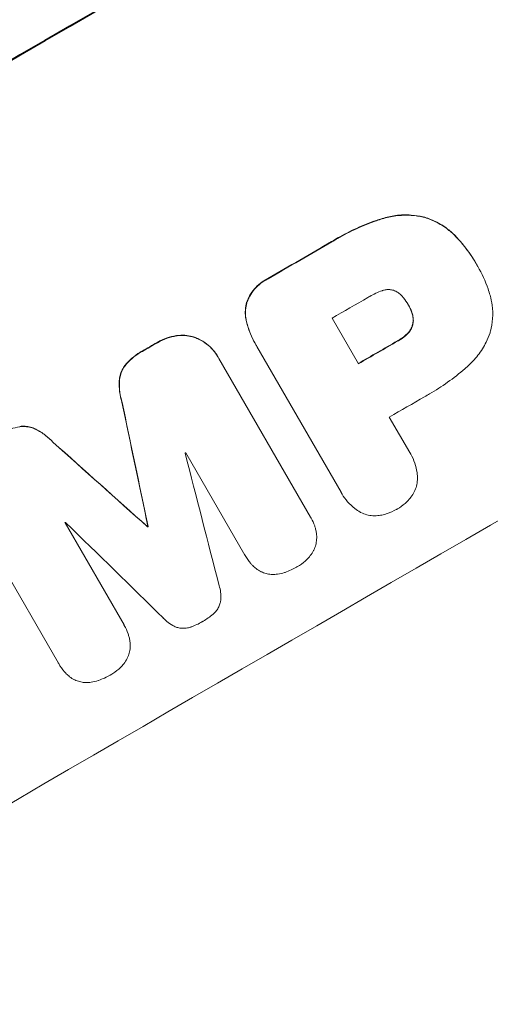
# Model space of a CAD drawing. Units: millimetres. Extents: x -3885 to 3683, y -3451 to 3839.
# Drawn here: x 2136 to 2200, y -1694 to -1561 of the extents above; entities that cross this region are included whole.
import ezdxf

# ---------------------------------------------------------------- set-up
doc = ezdxf.new("R2010")
doc.units = ezdxf.units.MM
doc.header["$LTSCALE"] = 20
doc.linetypes.add('HIDDEN', pattern=[9.525, 6.35, -3.175])
doc.layers.add('2d', color=230, linetype='Continuous')
doc.layers.add('EN-Free_Space_Hatch', color=10, linetype='HIDDEN')

msp = doc.modelspace()

# ---------------------------------------------------------------- hatches: boundary and pattern name
at = {"layer": 'EN-Free_Space_Hatch'}
h = msp.add_hatch(dxfattribs=at)
h.set_pattern_fill('ANSI31', color=256, scale=100)
edge = h.paths.add_edge_path()
edge.add_arc((941.75, -305.9), 1000, 182.72013, 210)
edge.add_line((75.73, -805.9), (996.59, -2400.89))
edge.add_arc((1862.62, -1900.89), 1000, 210, 300)
edge.add_line((2362.62, -2766.92), (2722.97, -2558.87))
edge.add_arc((2222.97, -1692.84), 1000, 300, 390)
edge.add_line((3089, -1192.84), (2168.13, 402.14))
edge.add_arc((1302.1, -97.86), 1000, 30, 120)
edge.add_line((802.1, 768.17), (698.72, 708.48))
edge.add_arc((-297.13, 617.41), 1000, 5.22515, 57.37215)
edge.add_arc((-505.52, -232.2), 1849.61, 66.16023, 90)
edge.add_line((-505.52, 1617.41), (-2395.14, 1617.41))
edge.add_arc((-2395.14, 617.41), 1000, 90, 270)
edge.add_line((-2395.14, -382.59), (-297.13, -382.59))
edge.add_arc((-297.13, 617.41), 1000, 270, 283.887)

# ---------------------------------------------------------------- linework, layer by layer
at = {"layer": '2d', "lineweight": 0}
for p, q in [((2197.73, -1594.28), (2197.76, -1594.32)), ((2197.92, -1594.6), (2197.94, -1594.65)), ((2188.59, -1599.8), (2188.62, -1599.85)), ((2178.36, -1601.6), (2181.9, -1607.74)), ((2168.08, -1605.14), (2168.11, -1605.19)), ((2179.56, -1625.02), (2168.24, -1605.42)), ((2163, -1606.8), (2163.03, -1606.85)), ((2163.12, -1607.01), (2175.44, -1628.35)), ((2186.04, -1614.9), (2188.8, -1619.68)), ((2166.62, -1633.46), (2158.68, -1619.71)), ((2188.91, -1619.86), (2188.94, -1619.91)), ((2179.66, -1625.21), (2179.69, -1625.26)), ((2141.55, -1648), (2129.23, -1626.65)), ((2175.51, -1628.47), (2175.54, -1628.52)), ((2142.44, -1629.12), (2150.38, -1642.87)), ((2153.52, -1629.63), (2153.54, -1629.68)), ((2153.59, -1629.59), (2153.62, -1629.64)), ((2166.63, -1633.48), (2166.66, -1633.53)), ((2150.38, -1642.88), (2150.41, -1642.93)), ((2141.56, -1648.02), (2141.59, -1648.07))]:
    msp.add_line(p, q, dxfattribs=at)
for centre, major_axis, ratio, start_param, end_param in [((2181.87, -1606.37), (-952.63, -550), 0.052336, 4.600111, 4.824667), ((2181.87, -1606.37), (950.9, 549), 0.052336, 1.458313, 1.68328), ((2225.05, -1681.15), (950.9, 549), 0.052336, 1.458313, 1.68328), ((2203.19, -1643.29), (-950.9, -549), 0.052336, 4.708362, 4.71738), ((2203.19, -1643.29), (950.03, 548.5), 0.052336, 1.566766, 1.575792), ((2207.64, -1650.99), (950.03, 548.5), 0.052336, 1.56636, 1.571397), ((2203.19, -1643.29), (-950.9, -549), 0.052336, 4.733038, 4.73514), ((2203.19, -1643.29), (950.03, 548.5), 0.052336, 1.591464, 1.593568), ((2211.18, -1657.13), (-950.9, -549), 0.052336, 4.707474, 4.712989), ((2211.18, -1657.13), (950.03, 548.5), 0.052336, 1.565877, 1.571397), ((2215.32, -1664.3), (950.03, 548.5), 0.052336, 1.566405, 1.571397), ((2158.53, -1565.94), (723.46, -3448.8), 0.005081, 4.72494, 4.72978), ((2158.53, -1565.94), (-722.8, 3445.66), 0.005081, 1.583372, 1.588217), ((2268.78, -1756.9), (-2625.97, 2352.58), 0.005076, 4.760844, 4.765683), ((2268.78, -1756.9), (2623.58, -2350.44), 0.005076, 1.619282, 1.624125), ((2210.55, -1656.04), (950.03, 548.5), 0.052336, 1.595189, 1.595282), ((2162.51, -1572.84), (-1012.26, 3947.08), 0.003793, 1.581712, 1.58623), ((2210.55, -1656.04), (950.03, 548.5), 0.052336, 1.612219, 1.612312), ((2292.03, -1797.17), (2917.78, -2859.95), 0.003773, 1.621248, 1.625756), ((2213.58, -1661.28), (-950.9, -549), 0.052336, 4.745276, 4.745355), ((2213.58, -1661.28), (950.03, 548.5), 0.052336, 1.603714, 1.603793)]:
    msp.add_ellipse(centre, major_axis=major_axis, ratio=ratio, start_param=start_param, end_param=end_param, dxfattribs=at)
for points, knots in [([(2190.59, -1587.98), (2190.06, -1587.86), (2189.52, -1587.78), (2188.28, -1587.69), (2187.57, -1587.71), (2186.26, -1587.89), (2185.65, -1588.02), (2185.07, -1588.21)], [39.996982, 39.996982, 39.996982, 39.996982, 41.58604, 41.58604, 43.566388, 43.566388, 45.318166, 45.318166, 45.318166, 45.318166]), ([(2185.07, -1588.21), (2184.81, -1588.29), (2184.56, -1588.37), (2183.38, -1588.77), (2182.48, -1589.13), (2180.74, -1589.93), (2179.9, -1590.36), (2178.82, -1590.98), (2178.55, -1591.14), (2178.28, -1591.31)], [127.467338, 127.467338, 127.467338, 127.467338, 128.235226, 128.235226, 131.023029, 131.023029, 133.810833, 133.810833, 134.750682, 134.750682, 134.750682, 134.750682]), ([(2178.31, -1591.35), (2178.58, -1591.19), (2178.85, -1591.03), (2179.93, -1590.4), (2180.77, -1589.97), (2182.51, -1589.18), (2183.41, -1588.82), (2184.58, -1588.42), (2184.84, -1588.33), (2185.09, -1588.25)], [43.662092, 43.662092, 43.662092, 43.662092, 44.601941, 44.601941, 47.389802, 47.389802, 50.177663, 50.177663, 50.945443, 50.945443, 50.945443, 50.945443]), ([(2185.09, -1588.25), (2185.68, -1588.07), (2186.29, -1587.93), (2187.6, -1587.76), (2188.3, -1587.74), (2189.55, -1587.82), (2190.09, -1587.9), (2190.61, -1588.02)], [18.050905, 18.050905, 18.050905, 18.050905, 19.802764, 19.802764, 21.783154, 21.783154, 23.372091, 23.372091, 23.372091, 23.372091]), ([(2195.07, -1590.7), (2194.71, -1590.31), (2194.31, -1589.95), (2193.37, -1589.23), (2192.81, -1588.89), (2191.7, -1588.34), (2191.14, -1588.13), (2190.59, -1587.98)], [31.427035, 31.427035, 31.427035, 31.427035, 32.94448, 32.94448, 34.774732, 34.774732, 36.495118, 36.495118, 36.495118, 36.495118]), ([(2190.61, -1588.02), (2191.17, -1588.18), (2191.73, -1588.39), (2192.84, -1588.93), (2193.39, -1589.27), (2194.33, -1590), (2194.73, -1590.36), (2195.09, -1590.75)], [22.072837, 22.072837, 22.072837, 22.072837, 23.793336, 23.793336, 25.62355, 25.62355, 27.140921, 27.140921, 27.140921, 27.140921]), ([(2197.73, -1594.28), (2197.13, -1593.23), (2196.4, -1592.21), (2195.4, -1591.07), (2195.24, -1590.88), (2195.07, -1590.7)], [58.083373, 58.083373, 58.083373, 58.083373, 61.713589, 61.713589, 62.421454, 62.421454, 62.421454, 62.421454]), ([(2195.09, -1590.75), (2195.26, -1590.93), (2195.43, -1591.11), (2196.43, -1592.25), (2197.15, -1593.28), (2197.79, -1594.38), (2197.82, -1594.43), (2197.85, -1594.48)], [53.745294, 53.745294, 53.745294, 53.745294, 54.453164, 54.453164, 58.083376, 58.083376, 58.270169, 58.270169, 58.270169, 58.270169]), ([(2197.85, -1594.48), (2197.88, -1594.54), (2197.91, -1594.59), (2198.49, -1595.59), (2198.95, -1596.61), (2199.42, -1597.96), (2199.51, -1598.24), (2199.59, -1598.53)], [51.750604, 51.750604, 51.750604, 51.750604, 51.941877, 51.941877, 55.188244, 55.188244, 56.04104, 56.04104, 56.04104, 56.04104]), ([(2169.71, -1596.26), (2169.6, -1596.31), (2169.5, -1596.37), (2169.09, -1596.61), (2168.78, -1596.82), (2168.22, -1597.32), (2167.95, -1597.6), (2167.49, -1598.2), (2167.29, -1598.53), (2167.02, -1599.06), (2166.94, -1599.27), (2166.87, -1599.47)], [25.466659, 25.466659, 25.466659, 25.466659, 25.818817, 25.818817, 26.894623, 26.894623, 27.97043, 27.97043, 29.046236, 29.046236, 29.685197, 29.685197, 29.685197, 29.685197]), ([(2166.89, -1599.52), (2166.96, -1599.31), (2167.05, -1599.11), (2167.31, -1598.57), (2167.51, -1598.25), (2167.98, -1597.64), (2168.24, -1597.36), (2168.81, -1596.87), (2169.11, -1596.65), (2169.52, -1596.42), (2169.63, -1596.36), (2169.74, -1596.31)], [4.739961, 4.739961, 4.739961, 4.739961, 5.378946, 5.378946, 6.454744, 6.454744, 7.530542, 7.530542, 8.60634, 8.60634, 8.958498, 8.958498, 8.958498, 8.958498]), ([(2185.09, -1597.91), (2184.5, -1598.12), (2183.94, -1598.38), (2183.33, -1598.73), (2183.24, -1598.78), (2183.15, -1598.84)], [42.669146, 42.669146, 42.669146, 42.669146, 44.45714, 44.45714, 44.776005, 44.776005, 44.776005, 44.776005]), ([(2186.59, -1597.86), (2186.58, -1597.85), (2186.57, -1597.85), (2186.42, -1597.81), (2186.26, -1597.78), (2185.93, -1597.76), (2185.77, -1597.76), (2185.44, -1597.81), (2185.28, -1597.84), (2185.12, -1597.9), (2185.1, -1597.91), (2185.09, -1597.91)], [9.246192, 9.246192, 9.246192, 9.246192, 9.277038, 9.277038, 9.740894, 9.740894, 10.204751, 10.204751, 10.668607, 10.668607, 10.710232, 10.710232, 10.710232, 10.710232]), ([(2187.94, -1598.86), (2187.9, -1598.79), (2187.85, -1598.73), (2187.67, -1598.53), (2187.53, -1598.4), (2187.23, -1598.17), (2187.07, -1598.07), (2186.8, -1597.93), (2186.7, -1597.89), (2186.59, -1597.86)], [8.899952, 8.899952, 8.899952, 8.899952, 9.131179, 9.131179, 9.668303, 9.668303, 10.205427, 10.205427, 10.524717, 10.524717, 10.524717, 10.524717]), ([(2166.87, -1599.47), (2166.86, -1599.48), (2166.86, -1599.48), (2166.78, -1599.8), (2166.72, -1600.13), (2166.67, -1600.82), (2166.68, -1601.17), (2166.76, -1601.76), (2166.81, -1602), (2166.88, -1602.23)], [27.549453, 27.549453, 27.549453, 27.549453, 27.556309, 27.556309, 28.540455, 28.540455, 29.524602, 29.524602, 30.220348, 30.220348, 30.220348, 30.220348]), ([(2166.9, -1602.28), (2166.84, -1602.04), (2166.79, -1601.8), (2166.71, -1601.21), (2166.7, -1600.86), (2166.75, -1600.18), (2166.8, -1599.84), (2166.89, -1599.52), (2166.89, -1599.52), (2166.89, -1599.52)], [1.272546, 1.272546, 1.272546, 1.272546, 1.968292, 1.968292, 2.952438, 2.952438, 3.936585, 3.936585, 3.943441, 3.943441, 3.943441, 3.943441]), ([(2188.62, -1599.85), (2188.6, -1599.83), (2188.59, -1599.81), (2188.4, -1599.47), (2188.18, -1599.15), (2187.94, -1598.86)], [21.906338, 21.906338, 21.906338, 21.906338, 21.981248, 21.981248, 23.082221, 23.082221, 23.082221, 23.082221]), ([(2199.59, -1598.53), (2199.72, -1598.97), (2199.81, -1599.42), (2199.95, -1600.46), (2199.96, -1601.07), (2199.88, -1602.25), (2199.78, -1602.82), (2199.62, -1603.43), (2199.6, -1603.5), (2199.58, -1603.56)], [29.238355, 29.238355, 29.238355, 29.238355, 30.53042, 30.53042, 32.226555, 32.226555, 33.922689, 33.922689, 34.118845, 34.118845, 34.118845, 34.118845]), ([(2189.06, -1600.79), (2188.94, -1600.47), (2188.8, -1600.16), (2188.63, -1599.87), (2188.62, -1599.86), (2188.62, -1599.85)], [16.815346, 16.815346, 16.815346, 16.815346, 17.802865, 17.802865, 17.837061, 17.837061, 17.837061, 17.837061]), ([(2189.04, -1600.75), (2189.05, -1600.79), (2189.07, -1600.83), (2189.15, -1601.06), (2189.19, -1601.26), (2189.25, -1601.65), (2189.25, -1601.85), (2189.23, -1602.15), (2189.22, -1602.26), (2189.2, -1602.37)], [9.41459, 9.41459, 9.41459, 9.41459, 9.547864, 9.547864, 10.109499, 10.109499, 10.671134, 10.671134, 10.980643, 10.980643, 10.980643, 10.980643]), ([(2189.22, -1602.41), (2189.24, -1602.31), (2189.26, -1602.2), (2189.28, -1601.9), (2189.27, -1601.7), (2189.22, -1601.3), (2189.17, -1601.11), (2189.1, -1600.88), (2189.08, -1600.84), (2189.06, -1600.79)], [6.991815, 6.991815, 6.991815, 6.991815, 7.301315, 7.301315, 7.862953, 7.862953, 8.424591, 8.424591, 8.557868, 8.557868, 8.557868, 8.557868]), ([(2166.88, -1602.23), (2166.95, -1602.5), (2167.03, -1602.77), (2167.37, -1603.78), (2167.7, -1604.49), (2168.08, -1605.14)], [-3.056731, -3.056731, -3.056731, -3.056731, -2.265395, -2.265395, 0, 0, 0, 0]), ([(2168.24, -1605.42), (2168.19, -1605.34), (2168.15, -1605.26), (2168.11, -1605.19), (2167.73, -1604.54), (2167.4, -1603.82), (2167.06, -1602.81), (2166.97, -1602.55), (2166.9, -1602.28)], [-0.26474, -0.26474, -0.26474, -0.26474, 0, 0, 0, 2.265395, 2.265395, 3.056731, 3.056731, 3.056731, 3.056731]), ([(2189.2, -1602.37), (2189.19, -1602.4), (2189.18, -1602.44), (2189.13, -1602.64), (2189.07, -1602.8), (2188.92, -1603.11), (2188.82, -1603.26), (2188.63, -1603.51), (2188.54, -1603.61), (2188.43, -1603.71)], [9.779534, 9.779534, 9.779534, 9.779534, 9.895265, 9.895265, 10.390033, 10.390033, 10.8848, 10.8848, 11.281676, 11.281676, 11.281676, 11.281676]), ([(2188.46, -1603.75), (2188.56, -1603.66), (2188.66, -1603.55), (2188.85, -1603.3), (2188.94, -1603.15), (2189.09, -1602.84), (2189.15, -1602.68), (2189.21, -1602.49), (2189.22, -1602.45), (2189.22, -1602.41)], [4.550756, 4.550756, 4.550756, 4.550756, 4.947632, 4.947632, 5.442399, 5.442399, 5.937167, 5.937167, 6.052898, 6.052898, 6.052898, 6.052898]), ([(2199.58, -1603.56), (2199.44, -1603.98), (2199.27, -1604.4), (2198.76, -1605.44), (2198.39, -1606.04), (2197.54, -1607.14), (2197.06, -1607.65), (2196.55, -1608.1)], [40.401319, 40.401319, 40.401319, 40.401319, 41.716935, 41.716935, 43.703518, 43.703518, 45.650266, 45.650266, 45.650266, 45.650266]), ([(2157.41, -1603.95), (2156.98, -1604.02), (2156.56, -1604.12), (2155.72, -1604.41), (2155.3, -1604.6), (2154.89, -1604.84), (2154.86, -1604.86), (2154.83, -1604.87)], [29.375792, 29.375792, 29.375792, 29.375792, 30.597549, 30.597549, 31.927928, 31.927928, 32.024661, 32.024661, 32.024661, 32.024661]), ([(2154.86, -1604.92), (2154.89, -1604.9), (2154.92, -1604.89), (2155.33, -1604.65), (2155.74, -1604.46), (2156.59, -1604.17), (2157.01, -1604.06), (2157.44, -1604)], [10.546313, 10.546313, 10.546313, 10.546313, 10.643046, 10.643046, 11.973476, 11.973476, 13.195189, 13.195189, 13.195189, 13.195189]), ([(2159.84, -1604.16), (2159.74, -1604.13), (2159.65, -1604.1), (2159.23, -1603.99), (2158.89, -1603.93), (2158.18, -1603.89), (2157.83, -1603.9), (2157.45, -1603.95), (2157.43, -1603.95), (2157.41, -1603.95)], [19.860436, 19.860436, 19.860436, 19.860436, 20.15219, 20.15219, 21.159847, 21.159847, 22.167505, 22.167505, 22.226978, 22.226978, 22.226978, 22.226978]), ([(2157.44, -1604), (2157.46, -1604), (2157.48, -1603.99), (2157.85, -1603.94), (2158.21, -1603.93), (2158.91, -1603.98), (2159.26, -1604.04), (2159.67, -1604.15), (2159.77, -1604.18), (2159.86, -1604.21)], [10.017009, 10.017009, 10.017009, 10.017009, 10.076482, 10.076482, 11.08414, 11.08414, 12.091798, 12.091798, 12.383552, 12.383552, 12.383552, 12.383552]), ([(2163, -1606.8), (2162.81, -1606.48), (2162.59, -1606.16), (2162.07, -1605.56), (2161.78, -1605.29), (2161.15, -1604.8), (2160.8, -1604.59), (2160.25, -1604.32), (2160.04, -1604.24), (2159.84, -1604.16)], [18.057588, 18.057588, 18.057588, 18.057588, 19.18605, 19.18605, 20.314513, 20.314513, 21.442976, 21.442976, 22.086164, 22.086164, 22.086164, 22.086164]), ([(2159.86, -1604.21), (2160.07, -1604.28), (2160.27, -1604.37), (2160.83, -1604.64), (2161.17, -1604.85), (2161.8, -1605.33), (2162.1, -1605.61), (2162.61, -1606.2), (2162.84, -1606.52), (2163.06, -1606.9), (2163.09, -1606.95), (2163.12, -1607.01)], [14.029014, 14.029014, 14.029014, 14.029014, 14.672203, 14.672203, 15.800666, 15.800666, 16.929128, 16.929128, 18.057591, 18.057591, 18.24093, 18.24093, 18.24093, 18.24093]), ([(2188.43, -1603.71), (2188.36, -1603.78), (2188.29, -1603.84), (2187.91, -1604.17), (2187.59, -1604.4), (2187.21, -1604.62), (2187.17, -1604.64), (2187.12, -1604.67)], [26.077532, 26.077532, 26.077532, 26.077532, 26.359768, 26.359768, 27.505855, 27.505855, 27.661402, 27.661402, 27.661402, 27.661402]), ([(2187.15, -1604.71), (2187.2, -1604.69), (2187.24, -1604.66), (2187.62, -1604.45), (2187.94, -1604.22), (2188.32, -1603.89), (2188.39, -1603.82), (2188.46, -1603.75)], [9.012998, 9.012998, 9.012998, 9.012998, 9.168545, 9.168545, 10.314641, 10.314641, 10.596869, 10.596869, 10.596869, 10.596869]), ([(2152.84, -1606.03), (2152.74, -1606.08), (2152.64, -1606.14), (2152.14, -1606.42), (2151.76, -1606.7), (2151.07, -1607.3), (2150.76, -1607.62), (2150.49, -1607.96)], [32.605065, 32.605065, 32.605065, 32.605065, 32.9407, 32.9407, 34.313405, 34.313405, 35.552149, 35.552149, 35.552149, 35.552149]), ([(2150.52, -1608), (2150.79, -1607.66), (2151.1, -1607.34), (2151.78, -1606.74), (2152.17, -1606.47), (2152.66, -1606.18), (2152.76, -1606.13), (2152.86, -1606.08)], [8.369266, 8.369266, 8.369266, 8.369266, 9.60801, 9.60801, 10.980715, 10.980715, 11.316351, 11.316351, 11.316351, 11.316351]), ([(2150.49, -1607.96), (2150.35, -1608.15), (2150.22, -1608.36), (2150, -1608.8), (2149.92, -1609.04), (2149.79, -1609.51), (2149.75, -1609.76), (2149.73, -1610.01)], [19.255436, 19.255436, 19.255436, 19.255436, 19.935233, 19.935233, 20.673706, 20.673706, 21.397179, 21.397179, 21.397179, 21.397179]), ([(2149.76, -1610.06), (2149.77, -1609.81), (2149.82, -1609.56), (2149.94, -1609.09), (2150.03, -1608.85), (2150.25, -1608.4), (2150.37, -1608.2), (2150.52, -1608)], [2.229384, 2.229384, 2.229384, 2.229384, 2.952858, 2.952858, 3.691331, 3.691331, 4.371128, 4.371128, 4.371128, 4.371128]), ([(2196.55, -1608.1), (2196.44, -1608.2), (2196.32, -1608.3), (2195.46, -1609.05), (2194.68, -1609.66), (2193.09, -1610.79), (2192.28, -1611.31), (2191.24, -1611.92), (2191.01, -1612.04), (2190.78, -1612.17)], [130.386103, 130.386103, 130.386103, 130.386103, 130.821498, 130.821498, 133.665597, 133.665597, 136.509696, 136.509696, 137.281713, 137.281713, 137.281713, 137.281713]), ([(2149.73, -1610.01), (2149.7, -1610.51), (2149.72, -1611.02), (2149.85, -1611.99), (2149.95, -1612.45), (2150.09, -1612.9)], [45.135602, 45.135602, 45.135602, 45.135602, 46.568768, 46.568768, 47.899621, 47.899621, 47.899621, 47.899621]), ([(2150.12, -1612.94), (2149.98, -1612.5), (2149.87, -1612.04), (2149.75, -1611.07), (2149.73, -1610.56), (2149.76, -1610.06)], [1.773365, 1.773365, 1.773365, 1.773365, 3.10445, 3.10445, 4.537396, 4.537396, 4.537396, 4.537396]), ([(2133.54, -1617.28), (2133.62, -1617.23), (2133.7, -1617.18), (2134.19, -1616.89), (2134.64, -1616.68), (2135.52, -1616.38), (2135.95, -1616.27), (2136.38, -1616.2)], [11.225392, 11.225392, 11.225392, 11.225392, 11.50369, 11.50369, 12.941834, 12.941834, 14.170838, 14.170838, 14.170838, 14.170838]), ([(2138.5, -1616.52), (2138.28, -1616.41), (2138.04, -1616.32), (2137.57, -1616.2), (2137.32, -1616.16), (2136.83, -1616.12), (2136.59, -1616.13), (2136.35, -1616.16)], [14.139242, 14.139242, 14.139242, 14.139242, 14.861562, 14.861562, 15.604842, 15.604842, 16.280637, 16.280637, 16.280637, 16.280637]), ([(2136.38, -1616.2), (2136.61, -1616.17), (2136.85, -1616.17), (2137.35, -1616.2), (2137.6, -1616.24), (2138.07, -1616.37), (2138.3, -1616.45), (2138.53, -1616.56)], [7.499221, 7.499221, 7.499221, 7.499221, 8.175463, 8.175463, 8.918899, 8.918899, 9.640621, 9.640621, 9.640621, 9.640621]), ([(2140.82, -1618.27), (2140.51, -1617.93), (2140.16, -1617.62), (2139.38, -1617.03), (2138.95, -1616.75), (2138.5, -1616.52)], [28.497615, 28.497615, 28.497615, 28.497615, 29.817779, 29.817779, 31.259717, 31.259717, 31.259717, 31.259717]), ([(2138.53, -1616.56), (2138.98, -1616.8), (2139.41, -1617.07), (2140.19, -1617.66), (2140.53, -1617.98), (2140.85, -1618.31)], [21.75316, 21.75316, 21.75316, 21.75316, 23.1951, 23.1951, 24.515263, 24.515263, 24.515263, 24.515263]), ([(2188.8, -1619.68), (2188.85, -1619.76), (2188.89, -1619.83), (2189.15, -1620.27), (2189.33, -1620.67), (2189.61, -1621.5), (2189.71, -1621.93), (2189.81, -1622.66), (2189.83, -1622.96), (2189.83, -1623.25)], [19.841289, 19.841289, 19.841289, 19.841289, 20.102895, 20.102895, 21.359309, 21.359309, 22.615723, 22.615723, 23.449736, 23.449736, 23.449736, 23.449736]), ([(2189.83, -1623.25), (2189.83, -1623.29), (2189.82, -1623.33), (2189.8, -1623.65), (2189.76, -1623.92), (2189.62, -1624.45), (2189.52, -1624.71), (2189.27, -1625.22), (2189.12, -1625.46), (2188.87, -1625.78), (2188.79, -1625.87), (2188.72, -1625.96)], [15.311043, 15.311043, 15.311043, 15.311043, 15.418105, 15.418105, 16.22958, 16.22958, 17.041058, 17.041058, 17.852537, 17.852537, 18.183197, 18.183197, 18.183197, 18.183197]), ([(2182.14, -1627.7), (2181.88, -1627.55), (2181.63, -1627.38), (2181.05, -1626.93), (2180.72, -1626.63), (2180.15, -1625.97), (2179.9, -1625.62), (2179.69, -1625.26), (2179.65, -1625.18), (2179.6, -1625.1), (2179.56, -1625.02)], [-3.342079, -3.342079, -3.342079, -3.342079, -2.501367, -2.501367, -1.250684, -1.250684, 0, 0, 0, 0.26721, 0.26721, 0.26721, 0.26721]), ([(2188.72, -1625.96), (2188.54, -1626.16), (2188.35, -1626.35), (2187.83, -1626.8), (2187.48, -1627.05), (2187.1, -1627.27), (2187.07, -1627.29), (2187.04, -1627.3)], [27.506744, 27.506744, 27.506744, 27.506744, 28.260238, 28.260238, 29.488942, 29.488942, 29.591786, 29.591786, 29.591786, 29.591786]), ([(2187.04, -1627.3), (2187.01, -1627.32), (2186.99, -1627.33), (2186.6, -1627.55), (2186.21, -1627.73), (2185.55, -1627.96), (2185.3, -1628.03), (2185.04, -1628.09)], [29.75617, 29.75617, 29.75617, 29.75617, 29.842971, 29.842971, 31.086447, 31.086447, 31.836467, 31.836467, 31.836467, 31.836467]), ([(2175.44, -1628.35), (2175.47, -1628.41), (2175.51, -1628.46), (2175.72, -1628.83), (2175.88, -1629.18), (2176.06, -1629.69), (2176.1, -1629.83), (2176.14, -1629.98)], [17.378764, 17.378764, 17.378764, 17.378764, 17.572183, 17.572183, 18.670314, 18.670314, 19.110866, 19.110866, 19.110866, 19.110866]), ([(2185.04, -1628.09), (2184.93, -1628.11), (2184.81, -1628.13), (2184.41, -1628.18), (2184.12, -1628.19), (2183.55, -1628.15), (2183.28, -1628.11), (2182.75, -1627.97), (2182.49, -1627.87), (2182.2, -1627.73), (2182.17, -1627.71), (2182.14, -1627.7)], [20.905544, 20.905544, 20.905544, 20.905544, 21.227911, 21.227911, 22.044379, 22.044379, 22.860848, 22.860848, 23.677305, 23.677305, 23.776444, 23.776444, 23.776444, 23.776444]), ([(2176.14, -1629.98), (2176.18, -1630.16), (2176.22, -1630.34), (2176.28, -1630.8), (2176.29, -1631.08), (2176.27, -1631.36)], [14.566472, 14.566472, 14.566472, 14.566472, 15.083659, 15.083659, 15.873674, 15.873674, 15.873674, 15.873674]), ([(2176.27, -1631.36), (2176.27, -1631.36), (2176.27, -1631.37), (2176.25, -1631.63), (2176.21, -1631.88), (2176.09, -1632.34), (2176, -1632.58), (2175.88, -1632.82), (2175.87, -1632.83), (2175.87, -1632.85)], [13.725071, 13.725071, 13.725071, 13.725071, 13.746719, 13.746719, 14.470193, 14.470193, 15.193736, 15.193736, 15.241017, 15.241017, 15.241017, 15.241017]), ([(2167.68, -1634.88), (2167.59, -1634.79), (2167.51, -1634.7), (2167.14, -1634.27), (2166.88, -1633.9), (2166.66, -1633.53), (2166.64, -1633.51), (2166.63, -1633.48), (2166.62, -1633.46)], [-1.645722, -1.645722, -1.645722, -1.645722, -1.301218, -1.301218, 0, 0, 0, 0.084765, 0.084765, 0.084765, 0.084765]), ([(2175.87, -1632.85), (2175.74, -1633.09), (2175.59, -1633.33), (2175.27, -1633.74), (2175.11, -1633.93), (2174.93, -1634.1)], [18.144535, 18.144535, 18.144535, 18.144535, 18.925391, 18.925391, 19.625949, 19.625949, 19.625949, 19.625949]), ([(2168.78, -1635.69), (2168.55, -1635.58), (2168.34, -1635.44), (2167.97, -1635.16), (2167.82, -1635.03), (2167.68, -1634.88)], [23.197907, 23.197907, 23.197907, 23.197907, 23.919976, 23.919976, 24.497335, 24.497335, 24.497335, 24.497335]), ([(2173.66, -1635.04), (2173.63, -1635.05), (2173.61, -1635.07), (2173.1, -1635.36), (2172.58, -1635.6), (2172.01, -1635.8), (2171.99, -1635.8), (2171.97, -1635.81)], [39.69596, 39.69596, 39.69596, 39.69596, 39.782785, 39.782785, 41.44058, 41.44058, 41.508919, 41.508919, 41.508919, 41.508919]), ([(2174.93, -1634.1), (2174.87, -1634.15), (2174.8, -1634.21), (2174.41, -1634.56), (2174.05, -1634.81), (2173.68, -1635.02), (2173.67, -1635.03), (2173.66, -1635.04)], [28.641099, 28.641099, 28.641099, 28.641099, 28.882919, 28.882919, 30.138742, 30.138742, 30.181151, 30.181151, 30.181151, 30.181151]), ([(2170.3, -1636.07), (2170.25, -1636.07), (2170.2, -1636.07), (2169.91, -1636.05), (2169.68, -1636.01), (2169.25, -1635.89), (2169.03, -1635.81), (2168.8, -1635.7), (2168.79, -1635.7), (2168.78, -1635.69)], [18.144523, 18.144523, 18.144523, 18.144523, 18.286115, 18.286115, 18.963471, 18.963471, 19.640645, 19.640645, 19.677993, 19.677993, 19.677993, 19.677993]), ([(2171.97, -1635.81), (2171.66, -1635.91), (2171.35, -1635.99), (2170.79, -1636.06), (2170.54, -1636.08), (2170.3, -1636.07)], [23.581286, 23.581286, 23.581286, 23.581286, 24.49388, 24.49388, 25.185987, 25.185987, 25.185987, 25.185987]), ([(2163.17, -1637.59), (2163.25, -1637.87), (2163.32, -1638.15), (2163.4, -1638.75), (2163.41, -1639.07), (2163.38, -1639.49), (2163.37, -1639.59), (2163.35, -1639.69)], [15.487269, 15.487269, 15.487269, 15.487269, 16.303901, 16.303901, 17.209524, 17.209524, 17.502332, 17.502332, 17.502332, 17.502332]), ([(2163.35, -1639.69), (2163.34, -1639.77), (2163.32, -1639.84), (2163.26, -1640.09), (2163.19, -1640.27), (2163.02, -1640.62), (2162.92, -1640.78), (2162.68, -1641.09), (2162.55, -1641.24), (2162.38, -1641.38), (2162.36, -1641.4), (2162.34, -1641.42)], [10.817309, 10.817309, 10.817309, 10.817309, 11.039877, 11.039877, 11.592038, 11.592038, 12.1442, 12.1442, 12.696361, 12.696361, 12.772468, 12.772468, 12.772468, 12.772468]), ([(2157.39, -1643.15), (2157.3, -1643.12), (2157.22, -1643.08), (2156.84, -1642.9), (2156.56, -1642.72), (2156.07, -1642.34), (2155.85, -1642.15), (2155.66, -1641.94)], [27.050214, 27.050214, 27.050214, 27.050214, 27.313462, 27.313462, 28.255173, 28.255173, 29.06328, 29.06328, 29.06328, 29.06328]), ([(2162.34, -1641.42), (2161.92, -1641.78), (2161.48, -1642.09), (2160.99, -1642.37), (2160.96, -1642.39), (2160.93, -1642.41)], [37.273304, 37.273304, 37.273304, 37.273304, 38.851695, 38.851695, 38.958269, 38.958269, 38.958269, 38.958269]), ([(2150.38, -1642.87), (2150.39, -1642.89), (2150.4, -1642.91), (2150.61, -1643.28), (2150.79, -1643.66), (2150.98, -1644.21), (2151.02, -1644.36), (2151.06, -1644.51)], [19.484361, 19.484361, 19.484361, 19.484361, 19.550853, 19.550853, 20.772323, 20.772323, 21.214634, 21.214634, 21.214634, 21.214634]), ([(2159.38, -1643.14), (2159.36, -1643.14), (2159.34, -1643.15), (2159.14, -1643.22), (2158.95, -1643.26), (2158.55, -1643.32), (2158.35, -1643.32), (2157.96, -1643.3), (2157.77, -1643.26), (2157.52, -1643.2), (2157.45, -1643.18), (2157.39, -1643.15)], [14.021832, 14.021832, 14.021832, 14.021832, 14.069698, 14.069698, 14.632682, 14.632682, 15.195666, 15.195666, 15.75865, 15.75865, 15.967636, 15.967636, 15.967636, 15.967636]), ([(2160.93, -1642.41), (2160.91, -1642.42), (2160.88, -1642.44), (2160.4, -1642.72), (2159.9, -1642.95), (2159.38, -1643.14)], [39.670239, 39.670239, 39.670239, 39.670239, 39.752708, 39.752708, 41.348273, 41.348273, 41.348273, 41.348273]), ([(2151.06, -1644.51), (2151.11, -1644.69), (2151.14, -1644.87), (2151.2, -1645.33), (2151.21, -1645.61), (2151.2, -1645.88)], [14.572282, 14.572282, 14.572282, 14.572282, 15.089744, 15.089744, 15.879698, 15.879698, 15.879698, 15.879698]), ([(2151.2, -1645.88), (2151.2, -1645.89), (2151.2, -1645.9), (2151.18, -1646.16), (2151.14, -1646.41), (2151.01, -1646.87), (2150.92, -1647.11), (2150.81, -1647.35), (2150.8, -1647.36), (2150.79, -1647.38)], [13.730173, 13.730173, 13.730173, 13.730173, 13.751427, 13.751427, 14.474839, 14.474839, 15.199027, 15.199027, 15.246717, 15.246717, 15.246717, 15.246717]), ([(2142.61, -1649.42), (2142.53, -1649.33), (2142.44, -1649.24), (2142.07, -1648.81), (2141.81, -1648.44), (2141.59, -1648.07), (2141.58, -1648.05), (2141.56, -1648.02), (2141.55, -1648)], [-1.645817, -1.645817, -1.645817, -1.645817, -1.30148, -1.30148, 0, 0, 0, 0.084765, 0.084765, 0.084765, 0.084765]), ([(2150.79, -1647.38), (2150.67, -1647.62), (2150.52, -1647.86), (2150.2, -1648.27), (2150.03, -1648.46), (2149.85, -1648.63)], [18.151421, 18.151421, 18.151421, 18.151421, 18.932999, 18.932999, 19.633798, 19.633798, 19.633798, 19.633798]), ([(2143.71, -1650.23), (2143.48, -1650.12), (2143.27, -1649.98), (2142.9, -1649.7), (2142.75, -1649.57), (2142.61, -1649.42)], [23.208952, 23.208952, 23.208952, 23.208952, 23.930918, 23.930918, 24.508643, 24.508643, 24.508643, 24.508643]), ([(2148.58, -1649.57), (2148.56, -1649.59), (2148.53, -1649.6), (2148.03, -1649.89), (2147.51, -1650.13), (2146.94, -1650.33), (2146.92, -1650.34), (2146.89, -1650.35)], [39.712576, 39.712576, 39.712576, 39.712576, 39.799476, 39.799476, 41.459042, 41.459042, 41.527103, 41.527103, 41.527103, 41.527103]), ([(2149.85, -1648.63), (2149.79, -1648.69), (2149.73, -1648.74), (2149.34, -1649.09), (2148.98, -1649.34), (2148.61, -1649.56), (2148.6, -1649.56), (2148.58, -1649.57)], [28.652609, 28.652609, 28.652609, 28.652609, 28.894819, 28.894819, 30.15145, 30.15145, 30.193896, 30.193896, 30.193896, 30.193896]), ([(2145.23, -1650.61), (2145.18, -1650.61), (2145.13, -1650.61), (2144.84, -1650.59), (2144.61, -1650.55), (2144.18, -1650.43), (2143.96, -1650.35), (2143.73, -1650.24), (2143.72, -1650.24), (2143.71, -1650.23)], [18.153284, 18.153284, 18.153284, 18.153284, 18.29473, 18.29473, 18.972541, 18.972541, 19.649899, 19.649899, 19.687511, 19.687511, 19.687511, 19.687511]), ([(2146.89, -1650.35), (2146.59, -1650.45), (2146.28, -1650.52), (2145.71, -1650.6), (2145.47, -1650.61), (2145.23, -1650.61)], [23.59196, 23.59196, 23.59196, 23.59196, 24.504981, 24.504981, 25.197876, 25.197876, 25.197876, 25.197876])]:
    msp.add_open_spline(points, degree=3, knots=knots, dxfattribs=at)
for points in [[(2197.92, -1594.6), (2197.89, -1594.56), (2197.86, -1594.51), (2197.83, -1594.46)], [(2188.57, -1599.76), (2188.58, -1599.78), (2188.58, -1599.79), (2188.59, -1599.8)], [(2188.62, -1599.86), (2188.78, -1600.13), (2188.92, -1600.43), (2189.04, -1600.75)], [(2188.91, -1619.86), (2188.87, -1619.79), (2188.82, -1619.71), (2188.78, -1619.64)], [(2179.53, -1624.98), (2179.58, -1625.06), (2179.62, -1625.14), (2179.66, -1625.21)], [(2175.51, -1628.47), (2175.48, -1628.42), (2175.45, -1628.36), (2175.41, -1628.3)], [(2166.59, -1633.41), (2166.6, -1633.44), (2166.62, -1633.46), (2166.63, -1633.48)], [(2150.38, -1642.88), (2150.37, -1642.86), (2150.36, -1642.84), (2150.35, -1642.83)], [(2141.52, -1647.95), (2141.54, -1647.98), (2141.55, -1648), (2141.56, -1648.02)]]:
    msp.add_open_spline(points, degree=3, dxfattribs=at)

doc.saveas('drawing.dxf')
